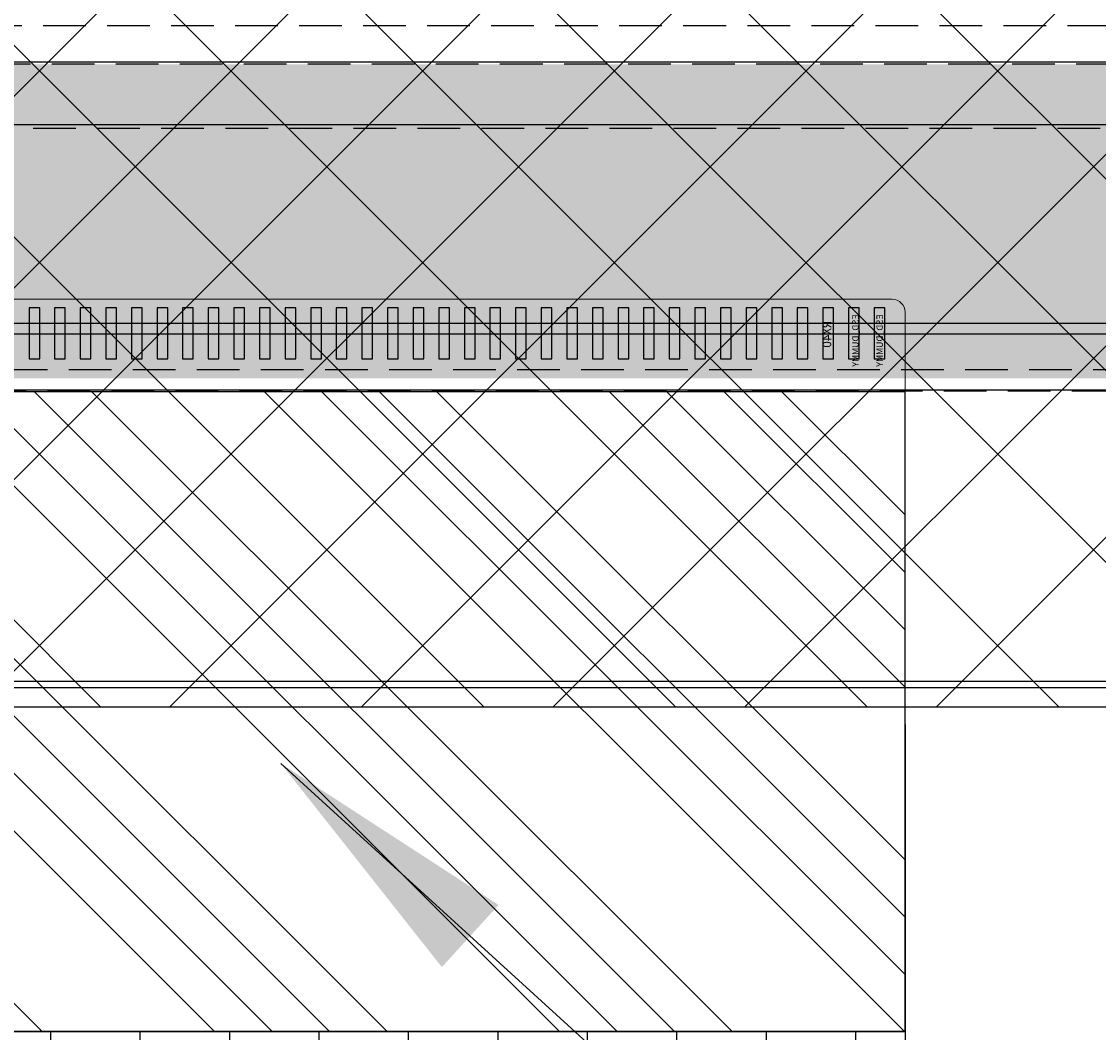
# Model space of a CAD drawing. Units: millimetres. Extents: x 16 to 8787, y -4960 to 108.
# Drawn here: x 7882 to 7907, y -4628 to -4604 of the extents above; entities that cross this region are included whole.
import ezdxf

# ---------------------------------------------------------------- set-up
doc = ezdxf.new("R2010")
doc.units = ezdxf.units.MM
doc.header["$LTSCALE"] = 2
doc.linetypes.add('DASHED', pattern=[0.75, 0.5, -0.25])
doc.linetypes.add('DASHED2', pattern=[9.525, 6.35, -3.175])
doc.layers.add('dim', color=3, linetype='Continuous', lineweight=18)
doc.layers.add('RK Connector', color=2, linetype='Continuous', lineweight=0)
for name, color, linetype in [('FPC', 30, 'Continuous'), ('GBJ', 51, 'DASHED2'), ('sensor', 1, 'DASHED2')]:
    doc.layers.add(name, color=color, linetype=linetype)
doc.styles.get("Standard").update_dxf_attribs({"font": 'arial.ttf', "height": 6})
doc.styles.add('宋体', font='txt')
doc.dimstyles.get("Standard").update_dxf_attribs({"dimtxt": 6, "dimasz": 6, "dimexe": 1, "dimexo": 0.1, "dimgap": 0.6, "dimtad": 0, "dimzin": 9, "dimdsep": 46, "dimtxsty": 'Standard', "dimcen": 0.09, "dimclrd": 256, "dimclre": 256, "dimclrt": 256, "dimadec": 0, "dimazin": 0, "dimtp": 0.01, "dimtm": 0.01, "dimtfac": 1, "dimtmove": 0, "dimatfit": 3, "dimfxl": 1, "dimtolj": 1, "dimtzin": 0, "dimlwd": -1, "dimlwe": -1, "dimarcsym": 0})

# ---------------------------------------------------------------- blocks, each defined once
blk = doc.blocks.new('A$C4B8B2473')
at = {"layer": 'GBJ', "color": 4, "linetype": 'ByBlock'}
for points in [[(-44.81, -0.2), (-44.56, -0.2), (-44.56, -1.4), (-44.81, -1.4)], [(-44.21, -0.2), (-43.96, -0.2), (-43.96, -1.4), (-44.21, -1.4)], [(-43.61, -0.2), (-43.36, -0.2), (-43.36, -1.4), (-43.61, -1.4)], [(-43.01, -0.2), (-42.76, -0.2), (-42.76, -1.4), (-43.01, -1.4)], [(-42.41, -0.2), (-42.16, -0.2), (-42.16, -1.4), (-42.41, -1.4)], [(-41.81, -0.2), (-41.56, -0.2), (-41.56, -1.4), (-41.81, -1.4)], [(-41.21, -0.2), (-40.96, -0.2), (-40.96, -1.4), (-41.21, -1.4)], [(-40.61, -0.2), (-40.36, -0.2), (-40.36, -1.4), (-40.61, -1.4)], [(-40.01, -0.2), (-39.76, -0.2), (-39.76, -1.4), (-40.01, -1.4)], [(-39.41, -0.2), (-39.16, -0.2), (-39.16, -1.4), (-39.41, -1.4)], [(-38.81, -0.2), (-38.56, -0.2), (-38.56, -1.4), (-38.81, -1.4)], [(-38.21, -0.2), (-37.96, -0.2), (-37.96, -1.4), (-38.21, -1.4)], [(-37.61, -0.2), (-37.36, -0.2), (-37.36, -1.4), (-37.61, -1.4)], [(-37.01, -0.2), (-36.76, -0.2), (-36.76, -1.4), (-37.01, -1.4)], [(-36.41, -0.2), (-36.16, -0.2), (-36.16, -1.4), (-36.41, -1.4)], [(-35.81, -0.2), (-35.56, -0.2), (-35.56, -1.4), (-35.81, -1.4)], [(-35.21, -0.2), (-34.96, -0.2), (-34.96, -1.4), (-35.21, -1.4)], [(-34.61, -0.2), (-34.36, -0.2), (-34.36, -1.4), (-34.61, -1.4)], [(-34.01, -0.2), (-33.76, -0.2), (-33.76, -1.4), (-34.01, -1.4)], [(-33.41, -0.2), (-33.16, -0.2), (-33.16, -1.4), (-33.41, -1.4)], [(-32.81, -0.2), (-32.56, -0.2), (-32.56, -1.4), (-32.81, -1.4)], [(-32.21, -0.2), (-31.96, -0.2), (-31.96, -1.4), (-32.21, -1.4)], [(-31.61, -0.2), (-31.36, -0.2), (-31.36, -1.4), (-31.61, -1.4)], [(-31.01, -0.2), (-30.76, -0.2), (-30.76, -1.4), (-31.01, -1.4)], [(-30.41, -0.2), (-30.16, -0.2), (-30.16, -1.4), (-30.41, -1.4)], [(-29.81, -0.2), (-29.56, -0.2), (-29.56, -1.4), (-29.81, -1.4)], [(-29.21, -0.2), (-28.96, -0.2), (-28.96, -1.4), (-29.21, -1.4)], [(-28.61, -0.2), (-28.36, -0.2), (-28.36, -1.4), (-28.61, -1.4)], [(-28.01, -0.2), (-27.76, -0.2), (-27.76, -1.4), (-28.01, -1.4)], [(-27.41, -0.2), (-27.16, -0.2), (-27.16, -1.4), (-27.41, -1.4)], [(-26.81, -0.2), (-26.56, -0.2), (-26.56, -1.4), (-26.81, -1.4)], [(-26.21, -0.2), (-25.96, -0.2), (-25.96, -1.4), (-26.21, -1.4)], [(-25.61, -0.2), (-25.36, -0.2), (-25.36, -1.4), (-25.61, -1.4)], [(-25.01, -0.2), (-24.76, -0.2), (-24.76, -1.4), (-25.01, -1.4)]]:
    blk.add_lwpolyline(points, close=True, dxfattribs=at)
at = {"layer": 'RK Connector', "linetype": 'ByBlock', "lineweight": 0, "ltscale": 0.3}
blk.add_lwpolyline([(-10.285, -53.206), (-10.285, -13.33, -0.245884), (-8.995, -10.865), (0.149, -1.966, 0.202434), (0.3, -1.607), (0.3, -0.3, 0.414214), (0, 0), (-16.785, 0, 0.414214), (-17.085, -0.3), (-17.085, -4.181, -1), (-18.285, -4.181), (-18.285, -0.3, 0.414214), (-18.585, 0), (-44.985, 0, 0.414214), (-45.285, -0.3), (-45.285, -53.206, 0.414214)], format="xyb", dxfattribs=at)
at = {"layer": 'FPC', "color": 0, "width": 1.84012, "attachment_point": 1, "rotation": 270, "style": '宋体'}
for s, insert, char_height in [('ESD_DUMMY', (-44.616, -0.353), 0.15), ('ESD_DUMMY', (-44.047, -0.353), 0.15), ('RX40', (-43.355, -0.502), 0.2)]:
    blk.add_mtext(s, dxfattribs=dict(at, insert=insert, char_height=char_height))

msp = doc.modelspace()

# ---------------------------------------------------------------- hatches: boundary and pattern name
at = {"linetype": 'DASHED'}
h = msp.add_hatch(dxfattribs=at)
h.set_pattern_fill('ANSI36', color=204, scale=0.3, style=0)
h.set_pattern_definition([(45, (1017.2946, 8.5388), (0.50513941, 1.85217782), [2.38125, -0.47625, 0, -0.47625])])
h.paths.add_polyline_path([(7849.208, -4475.082), (8077.348, -4475.082), (8077.348, -4604.942), (7849.208, -4604.942)], flags=16)
h.paths.add_polyline_path([(7845.348, -4612.302), (8081.208, -4612.302), (8081.208, -4469.642), (7845.348, -4469.642)])
at = {"layer": 'sensor', "linetype": 'ByBlock'}
h = msp.add_hatch(dxfattribs=at)
h.set_pattern_fill('ANSI37', color=6, style=0)
h.set_pattern_definition([(45, (2287.854, -25.1724), (-2.245064, 2.245064), []), (135, (2287.854, -25.1724), (-2.245064, -2.245064), [])])
edge = h.paths.add_edge_path()
edge.add_line((7839.278, -4460.012), (8087.278, -4460.012))
edge.add_arc((8087.278, -4466.012), 6, 0, 90, ccw=False)
edge.add_line((8093.278, -4466.012), (8093.278, -4614.012))
edge.add_arc((8087.278, -4614.012), 6, -90, 0, ccw=False)
edge.add_line((8087.278, -4620.012), (7839.278, -4620.012))
edge.add_arc((7839.278, -4614.012), 6, 180, 270, ccw=False)
edge.add_line((7833.278, -4614.012), (7833.278, -4466.012))
edge.add_arc((7839.278, -4466.012), 6, 90, 180, ccw=False)
h.paths.add_polyline_path([(7850.458, -4476.332), (8076.098, -4476.332), (8076.098, -4603.692), (7850.458, -4603.692)], flags=16)
h = msp.add_hatch(dxfattribs=at)
h.set_pattern_fill('ANSI34', color=76, scale=0.3, style=0)
h.set_pattern_definition([(135, (15540.2705, 630.1284), (4.0411153, 4.0411153), []), (135, (15538.9234, 630.1284), (4.0411153, 4.0411153), []), (135, (15537.5764, 630.1284), (4.0411153, 4.0411153), []), (135, (15536.2294, 630.1284), (4.0411153, 4.0411153), [])])
edge = h.paths.add_edge_path()
edge.add_line((7857.613, -4612.62), (7866.548, -4621.317))
edge.add_arc((7864.838, -4623.782), 3, 360, 415.2562, ccw=False)
edge.add_line((7867.838, -4623.782), (7867.838, -4627.62))
edge.add_line((7867.838, -4627.62), (7902.838, -4627.62))
edge.add_line((7902.838, -4627.62), (7902.838, -4612.62))
edge.add_line((7902.838, -4612.62), (7875.838, -4612.62))
edge.add_line((7875.838, -4612.62), (7875.838, -4614.633))
edge.add_arc((7875.238, -4614.633), 0.6, 180, 360, ccw=False)
edge.add_line((7874.638, -4614.633), (7874.638, -4612.62))
edge.add_line((7874.638, -4612.62), (7857.613, -4612.62))
h = msp.add_hatch(dxfattribs=at)
h.set_pattern_fill('ANGLE', color=2, scale=0.3, style=0)
h.set_pattern_definition([(0, (1141.6, -11.9388), (0, 2.0955), [1.524, -0.5715]), (90, (1141.6, -11.9388), (-2.0955, 1e-16), [1.524, -0.5715])])
h.paths.add_polyline_path([(7902.838, -4654.096), (7867.838, -4654.096), (7867.838, -4627.62), (7902.838, -4627.62)])

# ---------------------------------------------------------------- linework, layer by layer
for p, q in [((7946.978, -4611.272), (7854.275, -4611.272)), ((7846.778, -4612.572), (7947.278, -4612.572))]:
    msp.add_line(p, q)
at = {"color": 204, "linetype": 'DASHED'}
for points in [[(7845.248, -4612.602), (8081.308, -4612.602), (8081.308, -4469.642), (7845.248, -4469.642)], [(7849.208, -4475.082), (8077.348, -4475.082), (8077.348, -4604.942), (7849.208, -4604.942)], [(8078.643, -4604.042), (7847.913, -4604.042), (7847.913, -4606.442), (8078.643, -4606.442)]]:
    msp.add_lwpolyline(points, close=True, dxfattribs=at)
at = {"color": 1, "linetype": 'DASHED'}
msp.add_lwpolyline([(7845.748, -4612.102), (8080.808, -4612.102), (8080.808, -4470.142), (7845.748, -4470.142)], close=True, dxfattribs=at)
at = {"layer": 'sensor', "color": 76, "linetype": 'ByBlock'}
for p, q in [((7902.838, -4620.424), (7902.838, -4627.62)), ((7902.838, -4627.62), (7867.838, -4627.62))]:
    msp.add_line(p, q, dxfattribs=at)
at = {"layer": 'sensor', "color": 6, "linetype": 'ByBlock'}
msp.add_lwpolyline([(7839.278, -4460.012), (8087.278, -4460.012, -0.414214), (8093.278, -4466.012), (8093.278, -4614.012, -0.414214), (8087.278, -4620.012), (7839.278, -4620.012, -0.414214), (7833.278, -4614.012), (7833.278, -4466.012, -0.414214)], format="xyb", close=True, dxfattribs=at)
at = {"layer": 'sensor', "color": 4, "linetype": 'ByBlock'}
msp.add_lwpolyline([(7839.278, -4460.462), (8087.278, -4460.462, -0.414214), (8092.828, -4466.012), (8092.828, -4614.012, -0.414214), (8087.278, -4619.562), (7839.278, -4619.562, -0.414214), (7833.728, -4614.012), (7833.728, -4466.012, -0.414214)], format="xyb", close=True, dxfattribs=at)
at = {"layer": 'sensor', "color": 7, "linetype": 'ByBlock'}
msp.add_lwpolyline([(7839.278, -4460.612), (8087.278, -4460.612, -0.414214), (8092.678, -4466.012), (8092.678, -4614.012, -0.414214), (8087.278, -4619.412), (7839.278, -4619.412, -0.414214), (7833.878, -4614.012), (7833.878, -4466.012, -0.414214)], format="xyb", close=True, dxfattribs=at)
at = {"layer": 'sensor', "color": 4, "linetype": 'ByBlock'}
for points in [[(7847.963, -4473.662), (8078.593, -4473.662), (8078.593, -4611.022), (7847.963, -4611.022)], [(7847.963, -4473.662), (8078.593, -4473.662), (8078.593, -4606.362), (7847.963, -4606.362)]]:
    msp.add_lwpolyline(points, close=True, dxfattribs=at)
at = {"layer": 'sensor', "color": 2, "linetype": 'ByBlock'}
for points in [[(7849.258, -4475.132), (8077.298, -4475.132), (8077.298, -4604.892), (7849.258, -4604.892)], [(7902.838, -4654.096), (7867.838, -4654.096), (7867.838, -4627.62), (7902.838, -4627.62)]]:
    msp.add_lwpolyline(points, close=True, dxfattribs=at)
at = {"layer": 'sensor', "color": 76, "linetype": 'ByBlock'}
msp.add_lwpolyline([(7857.613, -4612.62), (7866.548, -4621.317, -0.245884), (7867.838, -4623.782), (7867.838, -4627.62), (7902.838, -4627.62), (7902.838, -4612.62), (7875.838, -4612.62), (7875.838, -4614.633, -1), (7874.638, -4614.633), (7874.638, -4612.62)], format="xyb", close=True, dxfattribs=at)

# ---------------------------------------------------------------- block references
at = {"layer": 'GBJ', "color": 4, "linetype": 'ByBlock', "xscale": -1}
msp.add_blockref('A$C4B8B2473', (7857.553, -4610.452), dxfattribs=at)

# ---------------------------------------------------------------- leaders
at = {"layer": 'dim', "color": 0, "linetype": 'ByBlock', "lineweight": 50}
msp.add_leader([(7888.216, -4621.337), (7911.798, -4642.829), (7930.19, -4642.829)], dimstyle='Standard', dxfattribs=at)

doc.saveas('drawing.dxf')
